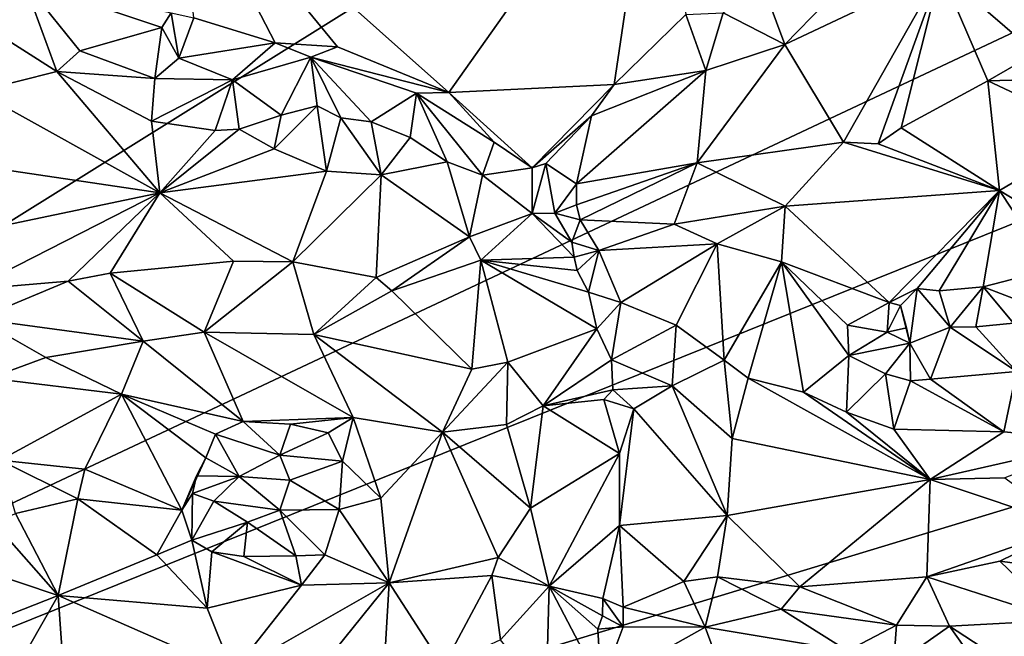
# Model space of a CAD drawing. Units: metres. Extents: x 24.4 to 30.7, y -9 to 15.
# Drawn here: x 28.1 to 29.6, y 4.1 to 5 of the extents above; entities that cross this region are included whole.
import ezdxf

# ---------------------------------------------------------------- set-up
doc = ezdxf.new("R2010")
doc.units = ezdxf.units.M

msp = doc.modelspace()

# ---------------------------------------------------------------- linework, layer by layer
at = {"layer": '1'}
for points in [[(28.0761, 8.1092, -1.5897), (25.1923, 2.9312, -1.5271), (28.5071, 6.1868, -1.5923)], [(28.5071, 6.1868, -1.5923), (25.1923, 2.9312, -1.5271), (29.4597, 5.5944, -1.6078)], [(29.4597, 5.5944, -1.6078), (25.1923, 2.9312, -1.5271), (30.026, 5.2053, -1.6237)], [(28.3378, 5.319, -0.9608), (29.0944, 5.3961, -0.9717), (28.7682, 4.9355, -0.9701)], [(28.7682, 4.9355, -0.9701), (29.0944, 5.3961, -0.9717), (29.0275, 4.9478, -0.9697)], [(29.0275, 4.9478, -0.9697), (29.0944, 5.3961, -0.9717), (29.1404, 5.0577, -0.975)], [(28.4961, 5.0132, -0.9625), (28.3686, 5.0525, -0.9616), (28.3378, 5.319, -0.9608)], [(28.4961, 5.0132, -0.9625), (28.3378, 5.319, -0.9608), (28.5935, 5.0071, -0.9667)], [(28.5935, 5.0071, -0.9667), (28.3378, 5.319, -0.9608), (28.7682, 4.9355, -0.9701)], [(25.1923, 2.9312, -1.5271), (29.8813, 4.8214, -1.619), (30.026, 5.2053, -1.6237)], [(29.3588, 5.0757, -0.885), (29.5396, 5.1265, -0.8807), (29.2956, 5.0109, -0.8719)], [(29.3874, 4.8574, -0.8147), (29.2956, 5.0109, -0.8719), (29.5396, 5.1265, -0.8807)], [(29.3874, 4.8574, -0.8147), (29.5396, 5.1265, -0.8807), (29.4419, 4.855, -0.8167)], [(29.4419, 4.855, -0.8167), (29.5396, 5.1265, -0.8807), (29.4778, 4.8798, -0.8169)], [(29.4778, 4.8798, -0.8169), (29.5396, 5.1265, -0.8807), (29.6137, 4.9537, -0.8252)], [(29.6137, 4.9537, -0.8252), (29.5396, 5.1265, -0.8807), (29.6892, 4.9973, -0.8246)], [(29.6892, 4.9973, -0.8246), (29.5396, 5.1265, -0.8807), (29.7932, 5.1116, -0.8224)], [(28.1533, 4.9686, -0.8174), (27.9988, 5.0666, -0.8078), (28.1018, 5.1099, -0.8592)], [(28.1533, 4.9686, -0.8174), (28.1018, 5.1099, -0.8592), (28.1895, 5.0009, -0.8347)], [(28.3328, 5.0603, -0.9561), (28.3182, 5.0372, -0.9132), (28.1018, 5.1099, -0.8592)], [(28.3182, 5.0372, -0.9132), (28.1895, 5.0009, -0.8347), (28.1018, 5.1099, -0.8592)], [(29.2956, 5.0109, -0.8719), (29.199, 5.0606, -0.9547), (29.2577, 5.1123, -0.9706)], [(29.2956, 5.0109, -0.8719), (29.2577, 5.1123, -0.9706), (29.3588, 5.0757, -0.885)], [(28.0283, 4.937, -0.821), (27.9988, 5.0666, -0.8078), (28.1533, 4.9686, -0.8174)], [(28.3182, 5.0372, -0.9132), (28.3328, 5.0603, -0.9561), (28.3449, 4.9891, -0.8612)], [(28.3328, 5.0603, -0.9561), (28.3686, 5.0525, -0.9616), (28.3449, 4.9891, -0.8612)], [(28.3449, 4.9891, -0.8612), (28.3686, 5.0525, -0.9616), (28.4961, 5.0132, -0.9625)], [(29.1718, 4.9698, -0.908), (29.0275, 4.9478, -0.9697), (29.1404, 5.0577, -0.975)], [(29.1718, 4.9698, -0.908), (29.1404, 5.0577, -0.975), (29.199, 5.0606, -0.9547)], [(29.199, 5.0606, -0.9547), (29.2956, 5.0109, -0.8719), (29.1718, 4.9698, -0.908)], [(28.3182, 5.0372, -0.9132), (28.3073, 4.9574, -0.8377), (28.1895, 5.0009, -0.8347)], [(28.3182, 5.0372, -0.9132), (28.3449, 4.9891, -0.8612), (28.3073, 4.9574, -0.8377)], [(28.3449, 4.9891, -0.8612), (28.4961, 5.0132, -0.9625), (28.4291, 4.9553, -0.8611)], [(28.4291, 4.9553, -0.8611), (28.4961, 5.0132, -0.9625), (28.5518, 4.991, -0.9569)], [(28.5518, 4.991, -0.9569), (28.4961, 5.0132, -0.9625), (28.5935, 5.0071, -0.9667)], [(28.5518, 4.991, -0.9569), (28.5935, 5.0071, -0.9667), (28.7682, 4.9355, -0.9701)], [(29.1578, 4.8249, -0.8423), (29.1718, 4.9698, -0.908), (29.2956, 5.0109, -0.8719)], [(29.1578, 4.8249, -0.8423), (29.2956, 5.0109, -0.8719), (29.3874, 4.8574, -0.8147)], [(28.3073, 4.9574, -0.8377), (28.1533, 4.9686, -0.8174), (28.1895, 5.0009, -0.8347)], [(28.3073, 4.9574, -0.8377), (28.3449, 4.9891, -0.8612), (28.4291, 4.9553, -0.8611)], [(28.4291, 4.9553, -0.8611), (28.5518, 4.991, -0.9569), (28.5055, 4.9001, -0.8406)], [(28.5518, 4.991, -0.9569), (28.5621, 4.9146, -0.863), (28.5055, 4.9001, -0.8406)], [(28.5518, 4.991, -0.9569), (28.7175, 4.9345, -0.9628), (28.6464, 4.8896, -0.8669)], [(28.7175, 4.9345, -0.9628), (28.5518, 4.991, -0.9569), (28.7682, 4.9355, -0.9701)], [(28.5621, 4.9146, -0.863), (28.5518, 4.991, -0.9569), (28.5989, 4.8957, -0.8586)], [(28.5518, 4.991, -0.9569), (28.6464, 4.8896, -0.8669), (28.5989, 4.8957, -0.8586)], [(29.6137, 4.9537, -0.8252), (29.6892, 4.9973, -0.8246), (29.7839, 4.9586, -0.8408)], [(28.0283, 4.937, -0.821), (28.1533, 4.9686, -0.8174), (28.3152, 4.778, -0.8089)], [(28.3152, 4.778, -0.8089), (28.1533, 4.9686, -0.8174), (28.3022, 4.8903, -0.8162)], [(28.1533, 4.9686, -0.8174), (28.3073, 4.9574, -0.8377), (28.3022, 4.8903, -0.8162)], [(28.9685, 4.7922, -0.9469), (28.9924, 4.8988, -0.9698), (29.1718, 4.9698, -0.908)], [(29.1578, 4.8249, -0.8423), (28.9685, 4.7922, -0.9469), (29.1718, 4.9698, -0.908)], [(28.9924, 4.8988, -0.9698), (29.0275, 4.9478, -0.9697), (29.1718, 4.9698, -0.908)], [(29.7863, 4.8726, -0.8524), (29.6137, 4.9537, -0.8252), (29.7839, 4.9586, -0.8408)], [(28.3022, 4.8903, -0.8162), (28.3073, 4.9574, -0.8377), (28.4291, 4.9553, -0.8611)], [(28.4018, 4.8759, -0.8139), (28.3022, 4.8903, -0.8162), (28.4291, 4.9553, -0.8611)], [(28.4397, 4.8777, -0.8194), (28.4018, 4.8759, -0.8139), (28.4291, 4.9553, -0.8611)], [(28.4397, 4.8777, -0.8194), (28.4291, 4.9553, -0.8611), (28.5055, 4.9001, -0.8406)], [(28.8991, 4.8174, -0.9685), (28.7682, 4.9355, -0.9701), (29.0275, 4.9478, -0.9697)], [(28.8991, 4.8174, -0.9685), (29.0275, 4.9478, -0.9697), (28.9924, 4.8988, -0.9698)], [(29.6324, 4.7815, -0.8506), (29.4778, 4.8798, -0.8169), (29.6137, 4.9537, -0.8252)], [(29.6324, 4.7815, -0.8506), (29.6137, 4.9537, -0.8252), (29.7863, 4.8726, -0.8524)], [(27.9336, 4.8347, -0.831), (28.0283, 4.937, -0.821), (28.3152, 4.778, -0.8089)], [(28.6464, 4.8896, -0.8669), (28.7175, 4.9345, -0.9628), (28.7079, 4.8648, -0.8707)], [(28.7079, 4.8648, -0.8707), (28.7175, 4.9345, -0.9628), (28.7658, 4.8267, -0.8655)], [(28.7175, 4.9345, -0.9628), (28.7682, 4.9355, -0.9701), (28.8394, 4.8574, -0.9555)], [(28.7658, 4.8267, -0.8655), (28.7175, 4.9345, -0.9628), (28.8212, 4.8057, -0.8788)], [(28.8212, 4.8057, -0.8788), (28.7175, 4.9345, -0.9628), (28.8394, 4.8574, -0.9555)], [(28.7682, 4.9355, -0.9701), (28.8991, 4.8174, -0.9685), (28.8394, 4.8574, -0.9555)], [(28.5055, 4.9001, -0.8406), (28.5621, 4.9146, -0.863), (28.4946, 4.8469, -0.8161)], [(28.5621, 4.9146, -0.863), (28.5764, 4.8121, -0.8145), (28.4946, 4.8469, -0.8161)], [(28.5764, 4.8121, -0.8145), (28.5621, 4.9146, -0.863), (28.5989, 4.8957, -0.8586)], [(28.4946, 4.8469, -0.8161), (28.4397, 4.8777, -0.8194), (28.5055, 4.9001, -0.8406)], [(28.9207, 4.8239, -0.9751), (28.8991, 4.8174, -0.9685), (28.9924, 4.8988, -0.9698)], [(28.9207, 4.8239, -0.9751), (28.9924, 4.8988, -0.9698), (28.9685, 4.7922, -0.9469)], [(28.3152, 4.778, -0.8089), (28.3022, 4.8903, -0.8162), (28.4018, 4.8759, -0.8139)], [(28.5764, 4.8121, -0.8145), (28.5989, 4.8957, -0.8586), (28.6622, 4.8063, -0.8221)], [(28.5989, 4.8957, -0.8586), (28.6464, 4.8896, -0.8669), (28.6622, 4.8063, -0.8221)], [(28.6464, 4.8896, -0.8669), (28.7079, 4.8648, -0.8707), (28.6622, 4.8063, -0.8221)], [(28.3152, 4.778, -0.8089), (28.4018, 4.8759, -0.8139), (28.4397, 4.8777, -0.8194)], [(28.3152, 4.778, -0.8089), (28.4397, 4.8777, -0.8194), (28.4946, 4.8469, -0.8161)], [(29.6324, 4.7815, -0.8506), (29.4419, 4.855, -0.8167), (29.4778, 4.8798, -0.8169)], [(29.7521, 4.7088, -0.8265), (29.6324, 4.7815, -0.8506), (29.7863, 4.8726, -0.8524)], [(28.7079, 4.8648, -0.8707), (28.7658, 4.8267, -0.8655), (28.6622, 4.8063, -0.8221)], [(28.8212, 4.8057, -0.8788), (28.8394, 4.8574, -0.9555), (28.8991, 4.8174, -0.9685)], [(29.2961, 4.7573, -0.8164), (29.1578, 4.8249, -0.8423), (29.3874, 4.8574, -0.8147)], [(29.2961, 4.7573, -0.8164), (29.3874, 4.8574, -0.8147), (29.6324, 4.7815, -0.8506)], [(29.6324, 4.7815, -0.8506), (29.3874, 4.8574, -0.8147), (29.4419, 4.855, -0.8167)], [(27.9204, 4.6952, -0.8056), (27.9336, 4.8347, -0.831), (28.3152, 4.778, -0.8089)], [(28.5764, 4.8121, -0.8145), (28.3152, 4.778, -0.8089), (28.4946, 4.8469, -0.8161)], [(29.8813, 4.8214, -1.619), (25.1923, 2.9312, -1.5271), (29.9314, 4.3695, -1.6176)], [(28.6622, 4.8063, -0.8221), (28.7658, 4.8267, -0.8655), (28.8008, 4.7092, -0.8233)], [(28.7658, 4.8267, -0.8655), (28.8212, 4.8057, -0.8788), (28.8008, 4.7092, -0.8233)], [(28.8993, 4.7456, -0.8921), (28.8991, 4.8174, -0.9685), (28.9207, 4.8239, -0.9751)], [(28.9349, 4.7461, -0.916), (28.8993, 4.7456, -0.8921), (28.9207, 4.8239, -0.9751)], [(28.9349, 4.7461, -0.916), (28.9207, 4.8239, -0.9751), (28.9685, 4.7922, -0.9469)], [(28.9744, 4.7358, -0.9181), (28.9685, 4.7591, -0.9293), (29.1578, 4.8249, -0.8423)], [(28.9685, 4.7591, -0.9293), (28.9685, 4.7922, -0.9469), (29.1578, 4.8249, -0.8423)], [(29.1221, 4.7289, -0.8459), (28.9744, 4.7358, -0.9181), (29.1578, 4.8249, -0.8423)], [(29.2961, 4.7573, -0.8164), (29.1221, 4.7289, -0.8459), (29.1578, 4.8249, -0.8423)], [(28.5235, 4.6698, -0.7912), (28.3152, 4.778, -0.8089), (28.5764, 4.8121, -0.8145)], [(28.5235, 4.6698, -0.7912), (28.5764, 4.8121, -0.8145), (28.6622, 4.8063, -0.8221)], [(28.6544, 4.6453, -0.7891), (28.5235, 4.6698, -0.7912), (28.6622, 4.8063, -0.8221)], [(28.6544, 4.6453, -0.7891), (28.6622, 4.8063, -0.8221), (28.8008, 4.7092, -0.8233)], [(28.8212, 4.8057, -0.8788), (28.8993, 4.7456, -0.8921), (28.8008, 4.7092, -0.8233)], [(28.8993, 4.7456, -0.8921), (28.8212, 4.8057, -0.8788), (28.8991, 4.8174, -0.9685)], [(28.9349, 4.7461, -0.916), (28.9685, 4.7922, -0.9469), (28.9685, 4.7591, -0.9293)], [(28.0173, 4.6264, -0.7932), (27.9204, 4.6952, -0.8056), (28.3152, 4.778, -0.8089)], [(28.0173, 4.6264, -0.7932), (28.3152, 4.778, -0.8089), (28.171, 4.6392, -0.7931)], [(28.171, 4.6392, -0.7931), (28.3152, 4.778, -0.8089), (28.2373, 4.6522, -0.7913)], [(28.2373, 4.6522, -0.7913), (28.3152, 4.778, -0.8089), (28.4306, 4.6707, -0.7908)], [(28.4306, 4.6707, -0.7908), (28.3152, 4.778, -0.8089), (28.5235, 4.6698, -0.7912)], [(29.4589, 4.6059, -0.8315), (29.2961, 4.7573, -0.8164), (29.6324, 4.7815, -0.8506)], [(29.503, 4.6281, -0.8257), (29.4589, 4.6059, -0.8315), (29.6324, 4.7815, -0.8506)], [(29.503, 4.6281, -0.8257), (29.6324, 4.7815, -0.8506), (29.5375, 4.6244, -0.82)], [(29.5375, 4.6244, -0.82), (29.6324, 4.7815, -0.8506), (29.6064, 4.6306, -0.8197)], [(29.6064, 4.6306, -0.8197), (29.6324, 4.7815, -0.8506), (29.7137, 4.6584, -0.8256)], [(29.7137, 4.6584, -0.8256), (29.6324, 4.7815, -0.8506), (29.7521, 4.7088, -0.8265)], [(28.9744, 4.7358, -0.9181), (28.9349, 4.7461, -0.916), (28.9685, 4.7591, -0.9293)], [(29.1895, 4.6981, -0.8273), (29.1221, 4.7289, -0.8459), (29.2961, 4.7573, -0.8164)], [(29.29, 4.6697, -0.8229), (29.1895, 4.6981, -0.8273), (29.2961, 4.7573, -0.8164)], [(29.29, 4.6697, -0.8229), (29.2961, 4.7573, -0.8164), (29.4589, 4.6059, -0.8315)], [(28.8993, 4.7456, -0.8921), (28.8187, 4.6723, -0.8126), (28.8008, 4.7092, -0.8233)], [(28.8993, 4.7456, -0.8921), (28.9649, 4.6772, -0.9096), (28.8187, 4.6723, -0.8126)], [(28.9349, 4.7461, -0.916), (28.9615, 4.7005, -0.9129), (28.8993, 4.7456, -0.8921)], [(28.8993, 4.7456, -0.8921), (28.9615, 4.7005, -0.9129), (28.9649, 4.6772, -0.9096)], [(28.9349, 4.7461, -0.916), (28.9744, 4.7358, -0.9181), (28.9615, 4.7005, -0.9129)], [(28.9615, 4.7005, -0.9129), (28.9744, 4.7358, -0.9181), (29.0035, 4.6877, -0.9082)], [(29.0035, 4.6877, -0.9082), (28.9744, 4.7358, -0.9181), (29.1221, 4.7289, -0.8459)], [(29.0035, 4.6877, -0.9082), (29.1221, 4.7289, -0.8459), (29.1895, 4.6981, -0.8273)], [(28.6792, 4.6245, -0.7887), (28.6544, 4.6453, -0.7891), (28.8008, 4.7092, -0.8233)], [(28.6792, 4.6245, -0.7887), (28.8008, 4.7092, -0.8233), (28.8187, 4.6723, -0.8126)], [(28.9649, 4.6772, -0.9096), (28.9615, 4.7005, -0.9129), (29.0035, 4.6877, -0.9082)], [(29.0383, 4.6059, -0.8967), (29.0035, 4.6877, -0.9082), (29.1895, 4.6981, -0.8273)], [(29.0383, 4.6059, -0.8967), (29.1895, 4.6981, -0.8273), (29.1252, 4.5706, -0.858)], [(29.1252, 4.5706, -0.858), (29.1895, 4.6981, -0.8273), (29.2002, 4.5153, -0.8393)], [(29.2002, 4.5153, -0.8393), (29.1895, 4.6981, -0.8273), (29.29, 4.6697, -0.8229)], [(28.9649, 4.6772, -0.9096), (29.0035, 4.6877, -0.9082), (28.9699, 4.6561, -0.9067)], [(28.9699, 4.6561, -0.9067), (29.0035, 4.6877, -0.9082), (28.9875, 4.6224, -0.9048)], [(28.9875, 4.6224, -0.9048), (29.0035, 4.6877, -0.9082), (29.0383, 4.6059, -0.8967)], [(28.3848, 4.5594, -0.8276), (28.2373, 4.6522, -0.7913), (28.4306, 4.6707, -0.7908)], [(28.3848, 4.5594, -0.8276), (28.4306, 4.6707, -0.7908), (28.5235, 4.6698, -0.7912)], [(28.3848, 4.5594, -0.8276), (28.5235, 4.6698, -0.7912), (28.5565, 4.556, -0.8204)], [(28.5565, 4.556, -0.8204), (28.5235, 4.6698, -0.7912), (28.6544, 4.6453, -0.7891)], [(28.8046, 4.5015, -0.7905), (28.6792, 4.6245, -0.7887), (28.8187, 4.6723, -0.8126)], [(28.8046, 4.5015, -0.7905), (28.8187, 4.6723, -0.8126), (28.8607, 4.5123, -0.8001)], [(28.9649, 4.6772, -0.9096), (28.9699, 4.6561, -0.9067), (28.8187, 4.6723, -0.8126)], [(28.9699, 4.6561, -0.9067), (28.9875, 4.6224, -0.9048), (28.8187, 4.6723, -0.8126)], [(28.8187, 4.6723, -0.8126), (29.0007, 4.5645, -0.887), (28.8607, 4.5123, -0.8001)], [(28.8187, 4.6723, -0.8126), (28.9875, 4.6224, -0.9048), (29.0007, 4.5645, -0.887)], [(29.2381, 4.4874, -0.8301), (29.2002, 4.5153, -0.8393), (29.29, 4.6697, -0.8229)], [(29.2381, 4.4874, -0.8301), (29.29, 4.6697, -0.8229), (29.3249, 4.4651, -0.8302)], [(29.3249, 4.4651, -0.8302), (29.29, 4.6697, -0.8229), (29.396, 4.5226, -0.8141)], [(29.396, 4.5226, -0.8141), (29.29, 4.6697, -0.8229), (29.3939, 4.5703, -0.8165)], [(29.3939, 4.5703, -0.8165), (29.29, 4.6697, -0.8229), (29.4589, 4.6059, -0.8315)], [(28.2887, 4.5453, -0.8319), (28.171, 4.6392, -0.7931), (28.2373, 4.6522, -0.7913)], [(28.2887, 4.5453, -0.8319), (28.2373, 4.6522, -0.7913), (28.3848, 4.5594, -0.8276)], [(29.6991, 4.5952, -0.8391), (29.6064, 4.6306, -0.8197), (29.7137, 4.6584, -0.8256)], [(28.0294, 4.5804, -0.8023), (28.0173, 4.6264, -0.7932), (28.171, 4.6392, -0.7931)], [(28.0294, 4.5804, -0.8023), (28.171, 4.6392, -0.7931), (28.2887, 4.5453, -0.8319)], [(28.5565, 4.556, -0.8204), (28.6544, 4.6453, -0.7891), (28.6792, 4.6245, -0.7887)], [(28.5565, 4.556, -0.8204), (28.6792, 4.6245, -0.7887), (28.8046, 4.5015, -0.7905)], [(28.9875, 4.6224, -0.9048), (29.0383, 4.6059, -0.8967), (29.0007, 4.5645, -0.887)], [(29.4771, 4.6012, -0.834), (29.4589, 4.6059, -0.8315), (29.503, 4.6281, -0.8257)], [(29.4914, 4.5421, -0.8423), (29.4771, 4.6012, -0.834), (29.503, 4.6281, -0.8257)], [(29.4914, 4.5421, -0.8423), (29.503, 4.6281, -0.8257), (29.555, 4.5672, -0.8347)], [(29.555, 4.5672, -0.8347), (29.503, 4.6281, -0.8257), (29.5375, 4.6244, -0.82)], [(29.555, 4.5672, -0.8347), (29.5375, 4.6244, -0.82), (29.6064, 4.6306, -0.8197)], [(29.555, 4.5672, -0.8347), (29.6064, 4.6306, -0.8197), (29.5949, 4.568, -0.8323)], [(29.5949, 4.568, -0.8323), (29.6064, 4.6306, -0.8197), (29.6544, 4.5733, -0.8338)], [(29.6544, 4.5733, -0.8338), (29.6064, 4.6306, -0.8197), (29.6991, 4.5952, -0.8391)], [(29.0007, 4.5645, -0.887), (29.0383, 4.6059, -0.8967), (29.0238, 4.5162, -0.8823)], [(29.0238, 4.5162, -0.8823), (29.0383, 4.6059, -0.8967), (29.1252, 4.5706, -0.858)], [(29.4559, 4.5593, -0.8496), (29.3939, 4.5703, -0.8165), (29.4589, 4.6059, -0.8315)], [(29.4559, 4.5593, -0.8496), (29.4589, 4.6059, -0.8315), (29.4771, 4.6012, -0.834)], [(29.4559, 4.5593, -0.8496), (29.4771, 4.6012, -0.834), (29.4861, 4.5664, -0.871)], [(29.4771, 4.6012, -0.834), (29.4914, 4.5421, -0.8423), (29.4861, 4.5664, -0.871)], [(28.0481, 4.487, -0.8232), (28.0294, 4.5804, -0.8023), (28.1362, 4.5199, -0.8305)], [(28.1362, 4.5199, -0.8305), (28.0294, 4.5804, -0.8023), (28.2887, 4.5453, -0.8319)], [(29.6588, 4.4975, -0.811), (29.5949, 4.568, -0.8323), (29.6544, 4.5733, -0.8338)], [(28.2887, 4.5453, -0.8319), (28.3848, 4.5594, -0.8276), (28.446, 4.419, -0.8107)], [(28.446, 4.419, -0.8107), (28.3848, 4.5594, -0.8276), (28.6184, 4.4257, -0.8161)], [(28.3848, 4.5594, -0.8276), (28.5565, 4.556, -0.8204), (28.6184, 4.4257, -0.8161)], [(28.9163, 4.4437, -0.8092), (28.8607, 4.5123, -0.8001), (29.0007, 4.5645, -0.887)], [(28.9163, 4.4437, -0.8092), (29.0007, 4.5645, -0.887), (29.0238, 4.5162, -0.8823)], [(29.0238, 4.5162, -0.8823), (29.1252, 4.5706, -0.858), (29.1188, 4.4751, -0.8407)], [(29.1188, 4.4751, -0.8407), (29.1252, 4.5706, -0.858), (29.2002, 4.5153, -0.8393)], [(29.396, 4.5226, -0.8141), (29.3939, 4.5703, -0.8165), (29.4559, 4.5593, -0.8496)], [(29.396, 4.5226, -0.8141), (29.4559, 4.5593, -0.8496), (29.4914, 4.5421, -0.8423)], [(29.4914, 4.5421, -0.8423), (29.4559, 4.5593, -0.8496), (29.4861, 4.5664, -0.871)], [(29.5238, 4.4858, -0.8119), (29.4914, 4.5421, -0.8423), (29.555, 4.5672, -0.8347)], [(29.5238, 4.4858, -0.8119), (29.555, 4.5672, -0.8347), (29.6588, 4.4975, -0.811)], [(29.6588, 4.4975, -0.811), (29.555, 4.5672, -0.8347), (29.5949, 4.568, -0.8323)], [(28.255, 4.462, -0.8335), (28.1362, 4.5199, -0.8305), (28.2887, 4.5453, -0.8319)], [(28.255, 4.462, -0.8335), (28.2887, 4.5453, -0.8319), (28.446, 4.419, -0.8107)], [(28.6184, 4.4257, -0.8161), (28.5565, 4.556, -0.8204), (28.7585, 4.4026, -0.8117)], [(28.7585, 4.4026, -0.8117), (28.5565, 4.556, -0.8204), (28.8046, 4.5015, -0.7905)], [(29.4536, 4.4942, -0.8185), (29.396, 4.5226, -0.8141), (29.4914, 4.5421, -0.8423)], [(29.4536, 4.4942, -0.8185), (29.4914, 4.5421, -0.8423), (29.4924, 4.4831, -0.8153)], [(29.4924, 4.4831, -0.8153), (29.4914, 4.5421, -0.8423), (29.5238, 4.4858, -0.8119)], [(28.255, 4.462, -0.8335), (28.0481, 4.487, -0.8232), (28.1362, 4.5199, -0.8305)], [(28.7585, 4.4026, -0.8117), (28.8046, 4.5015, -0.7905), (28.8607, 4.5123, -0.8001)], [(28.8588, 4.4145, -0.7908), (28.7585, 4.4026, -0.8117), (28.8607, 4.5123, -0.8001)], [(28.8588, 4.4145, -0.7908), (28.8607, 4.5123, -0.8001), (28.9163, 4.4437, -0.8092)], [(28.9163, 4.4437, -0.8092), (29.0238, 4.5162, -0.8823), (29.0256, 4.4688, -0.8803)], [(29.0256, 4.4688, -0.8803), (29.0238, 4.5162, -0.8823), (29.1188, 4.4751, -0.8407)], [(29.213, 4.3928, -0.8048), (29.1188, 4.4751, -0.8407), (29.2002, 4.5153, -0.8393)], [(29.213, 4.3928, -0.8048), (29.2002, 4.5153, -0.8393), (29.2381, 4.4874, -0.8301)], [(29.3923, 4.4337, -0.8207), (29.3249, 4.4651, -0.8302), (29.396, 4.5226, -0.8141)], [(29.3923, 4.4337, -0.8207), (29.396, 4.5226, -0.8141), (29.4536, 4.4942, -0.8185)], [(29.639, 4.4028, -0.8419), (29.5238, 4.4858, -0.8119), (29.6588, 4.4975, -0.811)], [(29.639, 4.4028, -0.8419), (29.6588, 4.4975, -0.811), (29.7906, 4.389, -0.8823)], [(28.255, 4.462, -0.8335), (28.0638, 4.3584, -0.8093), (28.0481, 4.487, -0.8232)], [(29.5236, 4.3281, -0.8083), (29.213, 4.3928, -0.8048), (29.2381, 4.4874, -0.8301)], [(29.5236, 4.3281, -0.8083), (29.2381, 4.4874, -0.8301), (29.3249, 4.4651, -0.8302)], [(29.4665, 4.4074, -0.8287), (29.3923, 4.4337, -0.8207), (29.4536, 4.4942, -0.8185)], [(29.4665, 4.4074, -0.8287), (29.4536, 4.4942, -0.8185), (29.4924, 4.4831, -0.8153)], [(29.639, 4.4028, -0.8419), (29.4665, 4.4074, -0.8287), (29.4924, 4.4831, -0.8153)], [(29.639, 4.4028, -0.8419), (29.4924, 4.4831, -0.8153), (29.5238, 4.4858, -0.8119)], [(29.0118, 4.4537, -0.8774), (28.9163, 4.4437, -0.8092), (29.0256, 4.4688, -0.8803)], [(29.0118, 4.4537, -0.8774), (29.0256, 4.4688, -0.8803), (29.0584, 4.4391, -0.8741)], [(29.0256, 4.4688, -0.8803), (29.1188, 4.4751, -0.8407), (29.0584, 4.4391, -0.8741)], [(29.205, 4.2716, -0.802), (29.0584, 4.4391, -0.8741), (29.1188, 4.4751, -0.8407)], [(29.205, 4.2716, -0.802), (29.1188, 4.4751, -0.8407), (29.213, 4.3928, -0.8048)], [(29.5236, 4.3281, -0.8083), (29.3249, 4.4651, -0.8302), (29.3923, 4.4337, -0.8207)], [(28.1976, 4.3442, -0.8054), (28.0638, 4.3584, -0.8093), (28.255, 4.462, -0.8335)], [(28.1976, 4.3442, -0.8054), (28.255, 4.462, -0.8335), (28.3494, 4.2801, -0.8351)], [(28.4023, 4.3994, -0.8079), (28.255, 4.462, -0.8335), (28.446, 4.419, -0.8107)], [(28.387, 4.362, -0.8272), (28.255, 4.462, -0.8335), (28.4023, 4.3994, -0.8079)], [(28.3494, 4.2801, -0.8351), (28.255, 4.462, -0.8335), (28.387, 4.362, -0.8272)], [(29.036, 4.3692, -0.8832), (28.9163, 4.4437, -0.8092), (29.0118, 4.4537, -0.8774)], [(29.0584, 4.4391, -0.8741), (29.036, 4.3692, -0.8832), (29.0118, 4.4537, -0.8774)], [(28.8964, 4.2833, -0.7945), (28.8588, 4.4145, -0.7908), (28.9163, 4.4437, -0.8092)], [(28.8964, 4.2833, -0.7945), (28.9163, 4.4437, -0.8092), (29.036, 4.3692, -0.8832)], [(29.0359, 4.2562, -0.8846), (29.036, 4.3692, -0.8832), (29.0584, 4.4391, -0.8741)], [(29.0359, 4.2562, -0.8846), (29.0584, 4.4391, -0.8741), (29.205, 4.2716, -0.802)], [(29.5236, 4.3281, -0.8083), (29.3923, 4.4337, -0.8207), (29.4665, 4.4074, -0.8287)], [(28.5034, 4.3665, -0.8641), (28.4023, 4.3994, -0.8079), (28.446, 4.419, -0.8107)], [(28.446, 4.419, -0.8107), (28.6184, 4.4257, -0.8161), (28.5201, 4.4151, -0.818)], [(28.5034, 4.3665, -0.8641), (28.446, 4.419, -0.8107), (28.5201, 4.4151, -0.818)], [(28.6184, 4.4257, -0.8161), (28.5793, 4.4015, -0.8115), (28.5201, 4.4151, -0.818)], [(28.6015, 4.357, -0.8308), (28.5793, 4.4015, -0.8115), (28.6184, 4.4257, -0.8161)], [(28.6015, 4.357, -0.8308), (28.6184, 4.4257, -0.8161), (28.6617, 4.2988, -0.8126)], [(28.6184, 4.4257, -0.8161), (28.7585, 4.4026, -0.8117), (28.6617, 4.2988, -0.8126)], [(28.5793, 4.4015, -0.8115), (28.5034, 4.3665, -0.8641), (28.5201, 4.4151, -0.818)], [(28.6617, 4.2988, -0.8126), (28.7585, 4.4026, -0.8117), (28.6746, 4.1659, -0.8167)], [(28.6746, 4.1659, -0.8167), (28.7585, 4.4026, -0.8117), (28.8459, 4.2058, -0.7895)], [(28.8964, 4.2833, -0.7945), (28.7585, 4.4026, -0.8117), (28.8588, 4.4145, -0.7908)], [(28.8459, 4.2058, -0.7895), (28.7585, 4.4026, -0.8117), (28.8964, 4.2833, -0.7945)], [(29.5236, 4.3281, -0.8083), (29.4665, 4.4074, -0.8287), (29.639, 4.4028, -0.8419)], [(29.5236, 4.3281, -0.8083), (29.639, 4.4028, -0.8419), (29.7906, 4.389, -0.8823)], [(28.4396, 4.3329, -0.884), (28.387, 4.362, -0.8272), (28.4023, 4.3994, -0.8079)], [(28.4396, 4.3329, -0.884), (28.4023, 4.3994, -0.8079), (28.5034, 4.3665, -0.8641)], [(28.6015, 4.357, -0.8308), (28.5034, 4.3665, -0.8641), (28.5793, 4.4015, -0.8115)], [(29.205, 4.2716, -0.802), (29.213, 4.3928, -0.8048), (29.5236, 4.3281, -0.8083)], [(29.6406, 4.3309, -0.815), (29.5236, 4.3281, -0.8083), (29.7906, 4.389, -0.8823)], [(25.1923, 2.9312, -1.5271), (30.0128, 4.0647, -1.6156), (29.9314, 4.3695, -1.6176)], [(28.0886, 4.2748, -0.8001), (28.0638, 4.3584, -0.8093), (28.1862, 4.2978, -0.7979)], [(28.1862, 4.2978, -0.7979), (28.0638, 4.3584, -0.8093), (28.1976, 4.3442, -0.8054)], [(28.3724, 4.3339, -0.851), (28.3494, 4.2801, -0.8351), (28.387, 4.362, -0.8272)], [(28.3724, 4.3339, -0.851), (28.387, 4.362, -0.8272), (28.4396, 4.3329, -0.884)], [(28.4396, 4.3329, -0.884), (28.5034, 4.3665, -0.8641), (28.5188, 4.3271, -0.8856)], [(28.5188, 4.3271, -0.8856), (28.5034, 4.3665, -0.8641), (28.6015, 4.357, -0.8308)], [(28.5964, 4.281, -0.8329), (28.5188, 4.3271, -0.8856), (28.6015, 4.357, -0.8308)], [(28.5964, 4.281, -0.8329), (28.6015, 4.357, -0.8308), (28.6617, 4.2988, -0.8126)], [(28.9257, 4.1607, -0.8138), (28.8964, 4.2833, -0.7945), (29.036, 4.3692, -0.8832)], [(28.9257, 4.1607, -0.8138), (29.036, 4.3692, -0.8832), (29.0359, 4.2562, -0.8846)], [(28.1862, 4.2978, -0.7979), (28.1976, 4.3442, -0.8054), (28.3494, 4.2801, -0.8351)], [(28.3664, 4.3065, -0.8608), (28.3494, 4.2801, -0.8351), (28.3724, 4.3339, -0.851)], [(28.3664, 4.3065, -0.8608), (28.3724, 4.3339, -0.851), (28.4396, 4.3329, -0.884)], [(28.3997, 4.2944, -0.8806), (28.3664, 4.3065, -0.8608), (28.4396, 4.3329, -0.884)], [(28.3997, 4.2944, -0.8806), (28.4396, 4.3329, -0.884), (28.5034, 4.2803, -0.8874)], [(28.5034, 4.2803, -0.8874), (28.4396, 4.3329, -0.884), (28.5188, 4.3271, -0.8856)], [(28.5034, 4.2803, -0.8874), (28.5188, 4.3271, -0.8856), (28.5964, 4.281, -0.8329)], [(29.3191, 4.1601, -0.824), (29.205, 4.2716, -0.802), (29.5236, 4.3281, -0.8083)], [(29.3191, 4.1601, -0.824), (29.5236, 4.3281, -0.8083), (29.5185, 4.1754, -0.8241)], [(29.5185, 4.1754, -0.8241), (29.5236, 4.3281, -0.8083), (29.7442, 4.2544, -0.8316)], [(29.7442, 4.2544, -0.8316), (29.5236, 4.3281, -0.8083), (29.6406, 4.3309, -0.815)], [(28.0886, 4.2748, -0.8001), (28.1862, 4.2978, -0.7979), (28.1555, 4.146, -0.8341)], [(28.1555, 4.146, -0.8341), (28.1862, 4.2978, -0.7979), (28.3105, 4.2099, -0.8156)], [(28.3105, 4.2099, -0.8156), (28.1862, 4.2978, -0.7979), (28.3494, 4.2801, -0.8351)], [(28.3651, 4.2328, -0.8077), (28.3494, 4.2801, -0.8351), (28.3664, 4.3065, -0.8608)], [(28.3651, 4.2328, -0.8077), (28.3664, 4.3065, -0.8608), (28.3997, 4.2944, -0.8806)], [(28.3651, 4.2328, -0.8077), (28.3997, 4.2944, -0.8806), (28.4527, 4.2612, -0.878)], [(28.4527, 4.2612, -0.878), (28.3997, 4.2944, -0.8806), (28.5034, 4.2803, -0.8874)], [(28.6746, 4.1659, -0.8167), (28.5964, 4.281, -0.8329), (28.6617, 4.2988, -0.8126)], [(28.3105, 4.2099, -0.8156), (28.3494, 4.2801, -0.8351), (28.3651, 4.2328, -0.8077)], [(28.5285, 4.2083, -0.8247), (28.4527, 4.2612, -0.878), (28.5034, 4.2803, -0.8874)], [(28.5034, 4.2803, -0.8874), (28.5964, 4.281, -0.8329), (28.5739, 4.21, -0.8166)], [(28.5285, 4.2083, -0.8247), (28.5034, 4.2803, -0.8874), (28.5739, 4.21, -0.8166)], [(28.5739, 4.21, -0.8166), (28.5964, 4.281, -0.8329), (28.6746, 4.1659, -0.8167)], [(28.8459, 4.2058, -0.7895), (28.8964, 4.2833, -0.7945), (28.9257, 4.1607, -0.8138)], [(28.0551, 4.2596, -0.8015), (28.0886, 4.2748, -0.8001), (28.1555, 4.146, -0.8341)], [(29.0359, 4.2562, -0.8846), (29.205, 4.2716, -0.802), (29.1373, 4.1681, -0.8251)], [(29.1373, 4.1681, -0.8251), (29.205, 4.2716, -0.802), (29.1899, 4.1756, -0.8105)], [(29.1899, 4.1756, -0.8105), (29.205, 4.2716, -0.802), (29.3191, 4.1601, -0.824)], [(27.9697, 4.2085, -0.8159), (28.0551, 4.2596, -0.8015), (28.1555, 4.146, -0.8341)], [(28.3651, 4.2328, -0.8077), (28.4527, 4.2612, -0.878), (28.3967, 4.2146, -0.8097)], [(28.3967, 4.2146, -0.8097), (28.4527, 4.2612, -0.878), (28.4466, 4.2076, -0.8148)], [(28.4466, 4.2076, -0.8148), (28.4527, 4.2612, -0.878), (28.5285, 4.2083, -0.8247)], [(28.9257, 4.1607, -0.8138), (29.0359, 4.2562, -0.8846), (29.0099, 4.1414, -0.8766)], [(29.0099, 4.1414, -0.8766), (29.0359, 4.2562, -0.8846), (29.0417, 4.1278, -0.8754)], [(29.0417, 4.1278, -0.8754), (29.0359, 4.2562, -0.8846), (29.1373, 4.1681, -0.8251)], [(29.5185, 4.1754, -0.8241), (29.7442, 4.2544, -0.8316), (29.6326, 4.1999, -0.8427)], [(29.6326, 4.1999, -0.8427), (29.7442, 4.2544, -0.8316), (29.6801, 4.1936, -0.85)], [(28.3895, 4.1262, -0.826), (28.3105, 4.2099, -0.8156), (28.3651, 4.2328, -0.8077)], [(28.3895, 4.1262, -0.826), (28.3651, 4.2328, -0.8077), (28.3967, 4.2146, -0.8097)], [(28.0066, 4.0878, -0.8132), (27.9697, 4.2085, -0.8159), (28.1555, 4.146, -0.8341)], [(28.1555, 4.146, -0.8341), (28.3105, 4.2099, -0.8156), (28.3895, 4.1262, -0.826)], [(28.3895, 4.1262, -0.826), (28.3967, 4.2146, -0.8097), (28.5371, 4.1626, -0.8183)], [(28.5371, 4.1626, -0.8183), (28.3967, 4.2146, -0.8097), (28.4466, 4.2076, -0.8148)], [(28.4466, 4.2076, -0.8148), (28.5285, 4.2083, -0.8247), (28.5371, 4.1626, -0.8183)], [(28.5371, 4.1626, -0.8183), (28.5285, 4.2083, -0.8247), (28.5739, 4.21, -0.8166)], [(28.5371, 4.1626, -0.8183), (28.5739, 4.21, -0.8166), (28.6746, 4.1659, -0.8167)], [(28.6746, 4.1659, -0.8167), (28.8459, 4.2058, -0.7895), (28.8358, 4.1778, -0.7908)], [(28.8358, 4.1778, -0.7908), (28.8459, 4.2058, -0.7895), (28.9257, 4.1607, -0.8138)], [(29.5185, 4.1754, -0.8241), (29.6326, 4.1999, -0.8427), (29.7291, 4.1078, -0.82)], [(29.7291, 4.1078, -0.82), (29.6326, 4.1999, -0.8427), (29.6801, 4.1936, -0.85)], [(28.7593, 4.035, -0.788), (28.6746, 4.1659, -0.8167), (28.8358, 4.1778, -0.7908)], [(28.8492, 4.0767, -0.796), (28.7593, 4.035, -0.788), (28.8358, 4.1778, -0.7908)], [(28.8492, 4.0767, -0.796), (28.8358, 4.1778, -0.7908), (28.9257, 4.1607, -0.8138)], [(29.1373, 4.1681, -0.8251), (29.1899, 4.1756, -0.8105), (29.1707, 4.0964, -0.8318)], [(29.1707, 4.0964, -0.8318), (29.1899, 4.1756, -0.8105), (29.2895, 4.1249, -0.828)], [(29.1899, 4.1756, -0.8105), (29.3191, 4.1601, -0.824), (29.2895, 4.1249, -0.828)], [(29.3191, 4.1601, -0.824), (29.5185, 4.1754, -0.8241), (29.4704, 4.0998, -0.8175)], [(29.5536, 4.0979, -0.8145), (29.4704, 4.0998, -0.8175), (29.5185, 4.1754, -0.8241)], [(29.5536, 4.0979, -0.8145), (29.5185, 4.1754, -0.8241), (29.7291, 4.1078, -0.82)], [(28.4298, 4.0262, -0.8187), (28.3895, 4.1262, -0.826), (28.5371, 4.1626, -0.8183)], [(28.4298, 4.0262, -0.8187), (28.5371, 4.1626, -0.8183), (28.6746, 4.1659, -0.8167)], [(28.5621, 4.0257, -0.8108), (28.4298, 4.0262, -0.8187), (28.6746, 4.1659, -0.8167)], [(28.6636, 3.9807, -0.7867), (28.5621, 4.0257, -0.8108), (28.6746, 4.1659, -0.8167)], [(28.6636, 3.9807, -0.7867), (28.6746, 4.1659, -0.8167), (28.7593, 4.035, -0.788)], [(28.921, 3.9878, -0.8507), (28.8492, 4.0767, -0.796), (28.9257, 4.1607, -0.8138)], [(28.921, 3.9878, -0.8507), (28.9257, 4.1607, -0.8138), (29.0072, 4.005, -0.8989)], [(29.0072, 4.005, -0.8989), (28.9257, 4.1607, -0.8138), (29.0021, 4.0934, -0.8768)], [(28.9257, 4.1607, -0.8138), (29.0099, 4.1414, -0.8766), (29.0092, 4.1142, -0.8767)], [(29.0021, 4.0934, -0.8768), (28.9257, 4.1607, -0.8138), (29.0092, 4.1142, -0.8767)], [(29.0417, 4.1278, -0.8754), (29.1373, 4.1681, -0.8251), (29.1707, 4.0964, -0.8318)], [(29.2895, 4.1249, -0.828), (29.3191, 4.1601, -0.824), (29.4704, 4.0998, -0.8175)], [(28.0609, 3.9811, -0.7931), (28.0066, 4.0878, -0.8132), (28.1555, 4.146, -0.8341)], [(28.1694, 3.9533, -0.7921), (28.0609, 3.9811, -0.7931), (28.1555, 4.146, -0.8341)], [(28.1694, 3.9533, -0.7921), (28.1555, 4.146, -0.8341), (28.4298, 4.0262, -0.8187)], [(28.4298, 4.0262, -0.8187), (28.1555, 4.146, -0.8341), (28.3895, 4.1262, -0.826)], [(29.0092, 4.1142, -0.8767), (29.0099, 4.1414, -0.8766), (29.0419, 4.0969, -0.8755)], [(29.0419, 4.0969, -0.8755), (29.0099, 4.1414, -0.8766), (29.0417, 4.1278, -0.8754)], [(29.0419, 4.0969, -0.8755), (29.0417, 4.1278, -0.8754), (29.1707, 4.0964, -0.8318)], [(29.1707, 4.0964, -0.8318), (29.2895, 4.1249, -0.828), (29.3939, 4.0596, -0.816)], [(29.3939, 4.0596, -0.816), (29.2895, 4.1249, -0.828), (29.4704, 4.0998, -0.8175)], [(29.0021, 4.0934, -0.8768), (29.0092, 4.1142, -0.8767), (29.0419, 4.0969, -0.8755)], [(29.0072, 4.005, -0.8989), (29.0021, 4.0934, -0.8768), (29.0419, 4.0969, -0.8755)], [(29.0072, 4.005, -0.8989), (29.0419, 4.0969, -0.8755), (29.1707, 4.0964, -0.8318)], [(29.1918, 4.0385, -0.837), (29.0072, 4.005, -0.8989), (29.1707, 4.0964, -0.8318)], [(29.3939, 4.0596, -0.816), (29.1918, 4.0385, -0.837), (29.1707, 4.0964, -0.8318)], [(29.4661, 4.0362, -0.8492), (29.3939, 4.0596, -0.816), (29.4704, 4.0998, -0.8175)], [(29.5536, 4.0979, -0.8145), (29.4661, 4.0362, -0.8492), (29.4704, 4.0998, -0.8175)], [(29.4661, 4.0362, -0.8492), (29.5536, 4.0979, -0.8145), (29.6203, 4.0046, -0.8261)], [(29.677, 4.0175, -0.832), (29.5536, 4.0979, -0.8145), (29.7291, 4.1078, -0.82)], [(29.6203, 4.0046, -0.8261), (29.5536, 4.0979, -0.8145), (29.677, 4.0175, -0.832)]]:
    msp.add_3dface(points, dxfattribs=at)

doc.saveas('drawing.dxf')
